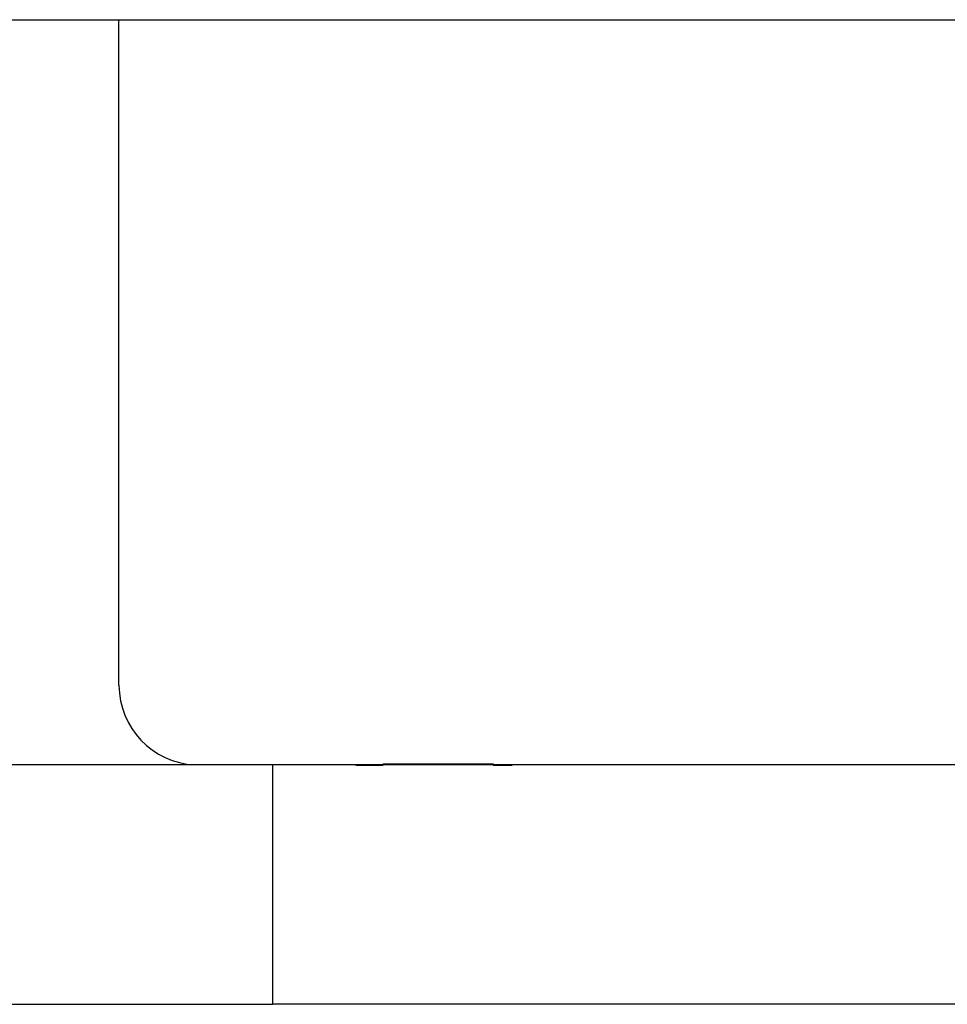
# Model space of a CAD drawing. Extents: x 0 to 2100, y 0 to 1485.
# Drawn here: x 1188 to 1194, y 1265 to 1271 of the extents above; entities that cross this region are included whole.
import ezdxf

# ---------------------------------------------------------------- set-up
doc = ezdxf.new("R2010")
doc.units = 0
doc.header["$LTSCALE"] = 5
doc.layers.add('VISIBLE__ISO_', color=7, linetype='CONTINUOUS')

msp = doc.modelspace()

# ---------------------------------------------------------------- linework, layer by layer
at = {"layer": 'VISIBLE__ISO_'}
for p, q in [((1186.9888, 1270.9717), (1205.5288, 1270.9717)), ((1188.7359, 1266.8017), (1188.7359, 1270.9717)), ((1189.6988, 1266.3024), (1187.6988, 1266.3024)), ((1189.6988, 1264.8024), (1189.6988, 1266.3024)), ((1209.9598, 1266.3024), (1189.6988, 1266.3024)), ((1187.6988, 1264.8024), (1189.6988, 1264.8024)), ((1209.9598, 1264.8024), (1189.6988, 1264.8024))]:
    msp.add_line(p, q, dxfattribs=at)
for points in [[(1190.22, 1266.3, 0), (1190.22, 1266.3, 0), (1190.23, 1266.3, 0), (1190.23, 1266.3, 0), (1190.23, 1266.3, 0), (1190.23, 1266.3, 0), (1190.23, 1266.3, 0), (1190.23, 1266.3, 0), (1190.24, 1266.3, 0), (1190.24, 1266.3, 0), (1190.24, 1266.3, 0), (1190.24, 1266.3, 0), (1190.24, 1266.3, 0), (1190.24, 1266.3, 0), (1190.25, 1266.3, 0), (1190.25, 1266.3, 0), (1190.25, 1266.3, 0), (1190.25, 1266.3, 0), (1190.25, 1266.3, 0), (1190.25, 1266.3, 0), (1190.26, 1266.3, 0), (1190.26, 1266.3, 0), (1190.26, 1266.3, 0), (1190.26, 1266.3, 0), (1190.26, 1266.3, 0), (1190.26, 1266.3, 0), (1190.26, 1266.3, 0), (1190.27, 1266.3, 0), (1190.27, 1266.3, 0), (1190.27, 1266.3, 0), (1190.27, 1266.3, 0), (1190.27, 1266.3, 0), (1190.27, 1266.3, 0), (1190.28, 1266.3, 0), (1190.28, 1266.3, 0), (1190.28, 1266.3, 0), (1190.28, 1266.3, 0), (1190.28, 1266.3, 0), (1190.28, 1266.3, 0), (1190.29, 1266.3, 0), (1190.29, 1266.3, 0), (1190.29, 1266.3, 0), (1190.29, 1266.3, 0), (1190.29, 1266.3, 0), (1190.29, 1266.3, 0), (1190.3, 1266.3, 0), (1190.3, 1266.3, 0), (1190.3, 1266.3, 0), (1190.3, 1266.3, 0), (1190.3, 1266.3, 0), (1190.3, 1266.3, 0), (1190.31, 1266.3, 0), (1190.31, 1266.3, 0), (1190.31, 1266.3, 0), (1190.31, 1266.3, 0), (1190.31, 1266.3, 0), (1190.31, 1266.3, 0), (1190.32, 1266.3, 0), (1190.32, 1266.3, 0), (1190.32, 1266.3, 0), (1190.32, 1266.3, 0), (1190.32, 1266.3, 0), (1190.32, 1266.3, 0), (1190.32, 1266.3, 0), (1190.33, 1266.3, 0), (1190.33, 1266.3, 0), (1190.33, 1266.3, 0), (1190.33, 1266.3, 0), (1190.33, 1266.3, 0), (1190.33, 1266.3, 0), (1190.34, 1266.3, 0), (1190.34, 1266.3, 0), (1190.34, 1266.3, 0), (1190.34, 1266.3, 0), (1190.34, 1266.3, 0), (1190.34, 1266.3, 0), (1190.35, 1266.3, 0), (1190.35, 1266.3, 0), (1190.35, 1266.3, 0), (1190.35, 1266.3, 0), (1190.35, 1266.3, 0), (1190.35, 1266.3, 0), (1190.36, 1266.3, 0), (1190.36, 1266.3, 0), (1190.36, 1266.3, 0), (1190.36, 1266.3, 0), (1190.36, 1266.3, 0), (1190.36, 1266.3, 0), (1190.37, 1266.3, 0), (1190.37, 1266.3, 0), (1190.37, 1266.3, 0), (1190.37, 1266.3, 0), (1190.37, 1266.3, 0), (1190.37, 1266.3, 0), (1190.38, 1266.3, 0), (1190.38, 1266.3, 0), (1190.38, 1266.3, 0), (1190.38, 1266.3, 0), (1190.38, 1266.3, 0), (1190.38, 1266.3, 0), (1190.39, 1266.3, 0), (1190.39, 1266.3, 0), (1190.39, 1266.3, 0), (1190.39, 1266.31, 0), (1190.39, 1266.31, 0), (1190.39, 1266.31, 0), (1190.4, 1266.31, 0), (1190.4, 1266.31, 0), (1190.4, 1266.31, 0), (1190.4, 1266.31, 0), (1190.4, 1266.31, 0), (1190.4, 1266.31, 0), (1190.41, 1266.31, 0), (1190.41, 1266.31, 0), (1190.41, 1266.31, 0), (1190.41, 1266.31, 0), (1190.41, 1266.31, 0), (1190.41, 1266.31, 0), (1190.42, 1266.31, 0), (1190.42, 1266.31, 0), (1190.42, 1266.31, 0), (1190.42, 1266.31, 0), (1190.42, 1266.31, 0), (1190.42, 1266.31, 0), (1190.43, 1266.31, 0), (1190.43, 1266.31, 0), (1190.43, 1266.31, 0), (1190.43, 1266.31, 0)], [(1190.43, 1266.31, 0), (1190.43, 1266.31, 0), (1190.44, 1266.31, 0), (1190.44, 1266.31, 0), (1190.44, 1266.31, 0), (1190.45, 1266.31, 0), (1190.45, 1266.31, 0), (1190.45, 1266.31, 0), (1190.46, 1266.31, 0), (1190.46, 1266.31, 0), (1190.46, 1266.31, 0), (1190.46, 1266.31, 0), (1190.47, 1266.31, 0), (1190.47, 1266.31, 0), (1190.47, 1266.31, 0), (1190.48, 1266.31, 0), (1190.48, 1266.31, 0), (1190.48, 1266.31, 0), (1190.49, 1266.31, 0), (1190.49, 1266.31, 0), (1190.49, 1266.31, 0), (1190.5, 1266.31, 0), (1190.5, 1266.31, 0), (1190.5, 1266.31, 0), (1190.5, 1266.31, 0), (1190.51, 1266.31, 0), (1190.51, 1266.31, 0), (1190.51, 1266.31, 0), (1190.52, 1266.31, 0), (1190.52, 1266.31, 0), (1190.52, 1266.31, 0), (1190.53, 1266.31, 0), (1190.53, 1266.31, 0), (1190.53, 1266.31, 0), (1190.54, 1266.31, 0), (1190.54, 1266.31, 0), (1190.54, 1266.31, 0), (1190.54, 1266.31, 0), (1190.55, 1266.31, 0), (1190.55, 1266.31, 0), (1190.55, 1266.31, 0), (1190.56, 1266.31, 0), (1190.56, 1266.31, 0), (1190.56, 1266.31, 0), (1190.57, 1266.31, 0), (1190.57, 1266.31, 0), (1190.57, 1266.31, 0), (1190.57, 1266.31, 0), (1190.58, 1266.31, 0), (1190.58, 1266.31, 0), (1190.58, 1266.31, 0), (1190.59, 1266.31, 0), (1190.59, 1266.31, 0), (1190.59, 1266.31, 0), (1190.6, 1266.31, 0), (1190.6, 1266.31, 0), (1190.6, 1266.31, 0), (1190.61, 1266.31, 0), (1190.61, 1266.31, 0), (1190.61, 1266.31, 0), (1190.61, 1266.31, 0), (1190.62, 1266.31, 0), (1190.62, 1266.31, 0), (1190.62, 1266.31, 0), (1190.63, 1266.31, 0), (1190.63, 1266.31, 0), (1190.63, 1266.31, 0), (1190.64, 1266.31, 0), (1190.64, 1266.31, 0), (1190.64, 1266.31, 0), (1190.64, 1266.31, 0), (1190.65, 1266.31, 0), (1190.65, 1266.31, 0), (1190.65, 1266.31, 0), (1190.66, 1266.31, 0), (1190.66, 1266.31, 0), (1190.66, 1266.31, 0), (1190.67, 1266.31, 0), (1190.67, 1266.31, 0), (1190.67, 1266.31, 0), (1190.67, 1266.31, 0), (1190.68, 1266.31, 0), (1190.68, 1266.31, 0), (1190.68, 1266.31, 0), (1190.69, 1266.31, 0), (1190.69, 1266.31, 0), (1190.69, 1266.31, 0), (1190.7, 1266.31, 0), (1190.7, 1266.31, 0), (1190.7, 1266.31, 0), (1190.7, 1266.31, 0), (1190.71, 1266.31, 0), (1190.71, 1266.31, 0), (1190.71, 1266.31, 0), (1190.72, 1266.31, 0), (1190.72, 1266.31, 0), (1190.72, 1266.31, 0), (1190.72, 1266.31, 0), (1190.73, 1266.31, 0), (1190.73, 1266.31, 0), (1190.73, 1266.31, 0), (1190.74, 1266.31, 0), (1190.74, 1266.31, 0), (1190.74, 1266.31, 0), (1190.75, 1266.31, 0), (1190.75, 1266.31, 0), (1190.75, 1266.31, 0), (1190.75, 1266.31, 0), (1190.76, 1266.31, 0), (1190.76, 1266.31, 0), (1190.76, 1266.31, 0), (1190.77, 1266.31, 0), (1190.77, 1266.31, 0), (1190.77, 1266.31, 0), (1190.77, 1266.31, 0), (1190.78, 1266.31, 0), (1190.78, 1266.31, 0), (1190.78, 1266.31, 0), (1190.79, 1266.31, 0), (1190.79, 1266.31, 0), (1190.79, 1266.31, 0), (1190.8, 1266.31, 0), (1190.8, 1266.31, 0), (1190.8, 1266.31, 0), (1190.8, 1266.31, 0), (1190.81, 1266.31, 0), (1190.81, 1266.31, 0), (1190.81, 1266.31, 0), (1190.82, 1266.31, 0), (1190.82, 1266.31, 0), (1190.82, 1266.31, 0), (1190.82, 1266.31, 0), (1190.83, 1266.31, 0), (1190.83, 1266.31, 0), (1190.83, 1266.31, 0), (1190.84, 1266.31, 0), (1190.84, 1266.31, 0), (1190.84, 1266.31, 0), (1190.85, 1266.31, 0), (1190.85, 1266.31, 0), (1190.85, 1266.31, 0), (1190.86, 1266.31, 0), (1190.86, 1266.31, 0), (1190.86, 1266.31, 0), (1190.86, 1266.31, 0), (1190.87, 1266.31, 0), (1190.87, 1266.31, 0), (1190.87, 1266.31, 0), (1190.88, 1266.31, 0), (1190.88, 1266.31, 0), (1190.88, 1266.31, 0), (1190.89, 1266.31, 0), (1190.89, 1266.31, 0), (1190.89, 1266.31, 0), (1190.89, 1266.31, 0), (1190.9, 1266.31, 0), (1190.9, 1266.31, 0), (1190.9, 1266.31, 0), (1190.91, 1266.31, 0), (1190.91, 1266.31, 0), (1190.91, 1266.31, 0), (1190.92, 1266.31, 0), (1190.92, 1266.31, 0), (1190.92, 1266.31, 0), (1190.92, 1266.31, 0), (1190.93, 1266.31, 0), (1190.93, 1266.31, 0), (1190.93, 1266.31, 0), (1190.94, 1266.31, 0), (1190.94, 1266.31, 0), (1190.94, 1266.31, 0), (1190.95, 1266.31, 0), (1190.95, 1266.31, 0), (1190.95, 1266.31, 0), (1190.96, 1266.31, 0), (1190.96, 1266.31, 0), (1190.96, 1266.31, 0), (1190.96, 1266.31, 0), (1190.97, 1266.31, 0), (1190.97, 1266.31, 0), (1190.97, 1266.31, 0), (1190.98, 1266.31, 0), (1190.98, 1266.31, 0), (1190.98, 1266.31, 0), (1190.99, 1266.31, 0), (1190.99, 1266.31, 0), (1190.99, 1266.31, 0), (1191, 1266.31, 0), (1191, 1266.31, 0), (1191, 1266.31, 0), (1191, 1266.31, 0), (1191.01, 1266.31, 0), (1191.01, 1266.31, 0), (1191.01, 1266.31, 0), (1191.02, 1266.31, 0), (1191.02, 1266.31, 0), (1191.02, 1266.31, 0), (1191.03, 1266.31, 0), (1191.03, 1266.31, 0), (1191.03, 1266.31, 0), (1191.04, 1266.31, 0), (1191.04, 1266.31, 0), (1191.04, 1266.31, 0), (1191.04, 1266.31, 0), (1191.05, 1266.31, 0), (1191.05, 1266.31, 0), (1191.05, 1266.31, 0), (1191.06, 1266.31, 0), (1191.06, 1266.31, 0), (1191.06, 1266.31, 0), (1191.07, 1266.31, 0), (1191.07, 1266.31, 0), (1191.07, 1266.31, 0), (1191.08, 1266.31, 0), (1191.08, 1266.31, 0), (1191.08, 1266.31, 0), (1191.08, 1266.3, 0), (1191.09, 1266.3, 0), (1191.09, 1266.3, 0), (1191.09, 1266.3, 0), (1191.1, 1266.3, 0), (1191.1, 1266.3, 0), (1191.1, 1266.3, 0), (1191.11, 1266.3, 0), (1191.11, 1266.3, 0), (1191.11, 1266.3, 0), (1191.11, 1266.3, 0), (1191.12, 1266.3, 0), (1191.12, 1266.3, 0), (1191.12, 1266.3, 0), (1191.13, 1266.3, 0), (1191.13, 1266.3, 0), (1191.13, 1266.3, 0), (1191.14, 1266.3, 0), (1191.14, 1266.3, 0), (1191.14, 1266.3, 0), (1191.15, 1266.3, 0), (1191.15, 1266.3, 0), (1191.15, 1266.3, 0), (1191.15, 1266.3, 0), (1191.16, 1266.3, 0), (1191.16, 1266.3, 0), (1191.16, 1266.3, 0), (1191.17, 1266.3, 0), (1191.17, 1266.3, 0), (1191.17, 1266.3, 0), (1191.18, 1266.3, 0), (1191.18, 1266.3, 0), (1191.18, 1266.3, 0), (1191.18, 1266.3, 0), (1191.19, 1266.3, 0), (1191.19, 1266.3, 0), (1191.19, 1266.3, 0), (1191.2, 1266.3, 0), (1191.2, 1266.3, 0), (1191.2, 1266.3, 0)]]:
    msp.add_polyline3d(points, dxfattribs=at)
msp.add_arc((1189.2359, 1266.8017), 0.5, 180, 267.16302, dxfattribs=at)

doc.saveas('drawing.dxf')
